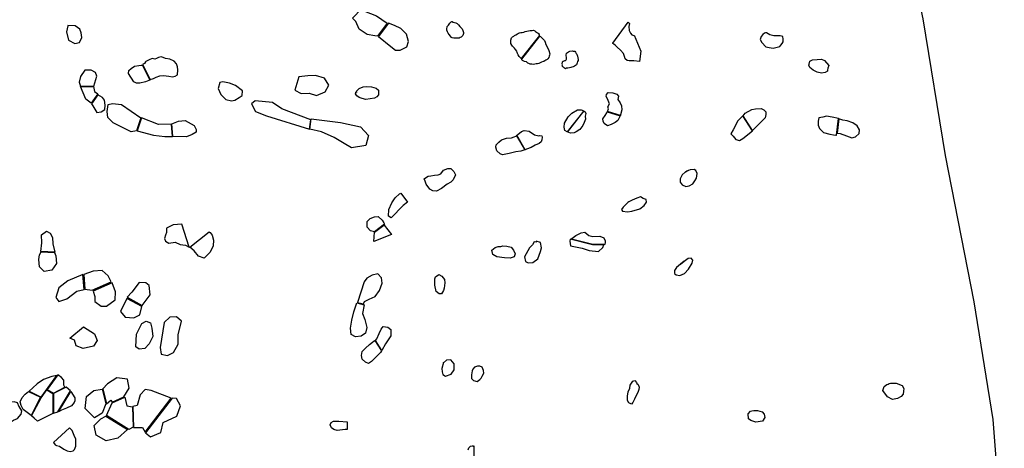
# Model space of a CAD drawing. Extents: x 77.7 to 104.9, y 692.6 to 711.8.
# Drawn here: x 100.8 to 104.9, y 704.8 to 706.5 of the extents above; entities that cross this region are included whole.
import ezdxf

# ---------------------------------------------------------------- set-up
doc = ezdxf.new("R2010")
doc.units = 0
doc.layers.add('BOUNDARY', color=1, linetype='CONTINUOUS')
doc.layers.add('RECENT', color=2, linetype='CONTINUOUS')

msp = doc.modelspace()

# ---------------------------------------------------------------- linework, layer by layer
at = {"layer": 'BOUNDARY'}
msp.add_lwpolyline([(104.8674, 704.2778), (104.8211, 704.8695), (104.7419, 705.3573), (104.6232, 705.9638), (104.5308, 706.5307), (104.4121, 707.0844), (104.1878, 707.7041), (103.9635, 708.1656), (103.3961, 708.627), (102.908, 708.9039), (102.3406, 709.1148), (101.6149, 709.2599), (101.1531, 709.2862), (100.7309, 709.2994)], dxfattribs=at)
at = {"layer": 'RECENT', "flags": 128}
for points in [[(102.2025, 706.573), (102.2139, 706.5617), (102.2635, 706.5435), (102.3085, 706.5127), (102.2686, 706.458), (102.2564, 706.4598), (102.2244, 706.4652), (102.1923, 706.4875), (102.1777, 706.5192), (102.1638, 706.5328)], [(100.9838, 706.5016), (100.978, 706.4769), (100.9868, 706.4426), (101.0127, 706.4277), (101.0319, 706.4318), (101.0416, 706.4528), (101.0389, 706.4722), (101.0328, 706.4871), (101.0142, 706.5015), (100.9841, 706.5022)], [(102.2724, 706.4571), (102.3226, 706.4154), (102.343, 706.4009), (102.3622, 706.4011), (102.3891, 706.4142), (102.3963, 706.436), (102.3878, 706.4675), (102.3648, 706.491), (102.3381, 706.5026), (102.3134, 706.5122)], [(102.5789, 706.5165), (102.5818, 706.517), (102.5875, 706.5159), (102.5926, 706.5137), (102.5977, 706.5114), (102.6032, 706.5058), (102.6092, 706.4985), (102.6153, 706.4934), (102.6185, 706.4884), (102.6218, 706.4828), (102.6238, 706.4777), (102.6243, 706.4744), (102.6241, 706.4699), (102.6227, 706.4659), (102.622, 706.462), (102.6195, 706.4587), (102.6152, 706.4542), (102.6111, 706.4525), (102.607, 706.4508), (102.5994, 706.4497), (102.5902, 706.4497), (102.5839, 706.4497), (102.5776, 706.4519), (102.5742, 706.4536), (102.5704, 706.4581), (102.565, 706.4654), (102.5613, 706.4715), (102.558, 706.476), (102.556, 706.4833), (102.5558, 706.4906), (102.5566, 706.4956), (102.5573, 706.4985), (102.5592, 706.5013), (102.5628, 706.5041), (102.5652, 706.508), (102.5677, 706.512), (102.5702, 706.5148), (102.5732, 706.5176), (102.5767, 706.5193), (102.5796, 706.5199)], [(103.3074, 706.5162), (103.3074, 706.5162), (103.3124, 706.511), (103.3109, 706.499), (103.3116, 706.4825), (103.3176, 706.4704), (103.3226, 706.4646), (103.33, 706.4621), (103.3328, 706.4627), (103.3598, 706.397), (103.3544, 706.3535), (103.3303, 706.357), (103.3113, 706.3563), (103.3033, 706.3581), (103.2955, 706.3652), (103.2928, 706.3743), (103.2885, 706.3864), (103.2762, 706.4003), (103.2617, 706.4137), (103.2543, 706.4202), (103.2487, 706.4254), (103.2436, 706.4278), (103.2437, 706.4297)], [(102.8644, 706.3657), (102.8605, 706.3692), (102.8555, 706.3748), (102.8506, 706.3811), (102.8491, 706.3867), (102.8475, 706.3912), (102.8454, 706.3963), (102.8405, 706.4031), (102.8355, 706.4083), (102.8278, 706.4173), (102.8256, 706.4213), (102.8213, 706.4287), (102.8202, 706.4315), (102.8204, 706.4349), (102.8213, 706.4422), (102.824, 706.4511), (102.8252, 706.4528), (102.8282, 706.4556), (102.833, 706.4583), (102.8366, 706.4617), (102.8419, 706.4644), (102.8479, 706.4683), (102.8526, 706.4711), (102.8567, 706.4721), (102.8626, 706.4732), (102.8684, 706.4742), (102.8742, 706.4759), (102.8807, 706.4775), (102.8871, 706.4796), (102.8941, 706.4807), (102.9017, 706.4828), (102.9093, 706.4827), (102.9151, 706.4838), (102.9208, 706.4809), (102.9235, 706.4775), (102.9315, 706.4723), (102.9343, 706.4705), (102.9366, 706.4694), (102.9376, 706.4677), (102.9381, 706.4648), (102.9375, 706.4631), (102.9392, 706.4614)], [(102.9414, 706.4592), (102.9442, 706.4568), (102.952, 706.4494), (102.9604, 706.4408), (102.963, 706.4334), (102.9661, 706.4237), (102.9716, 706.414), (102.9785, 706.3992), (102.9827, 706.3851), (102.9819, 706.3794), (102.9805, 706.3755), (102.9786, 706.3699), (102.9749, 706.3649), (102.9719, 706.3621), (102.9666, 706.3594), (102.9576, 706.3534), (102.9553, 706.3534), (102.9482, 706.3508), (102.9369, 706.3459), (102.9316, 706.3438), (102.9264, 706.3439), (102.9199, 706.3423), (102.9152, 706.3418), (102.9083, 706.3425), (102.9007, 706.3432), (102.895, 706.345), (102.891, 706.3473), (102.8854, 706.3525), (102.8773, 706.3537), (102.8699, 706.3583), (102.8671, 706.3601), (102.8661, 706.3629), (102.8661, 706.3629), (102.8661, 706.3629)], [(101.3247, 706.2789), (101.339, 706.2836), (101.3505, 706.2892), (101.3654, 706.2944), (101.3803, 706.2961), (101.4026, 706.2935), (101.418, 706.2907), (101.4283, 706.2929), (101.4381, 706.298), (101.4401, 706.3191), (101.4386, 706.3316), (101.4348, 706.3438), (101.4247, 706.355), (101.4071, 706.3628), (101.3882, 706.3657), (101.3785, 706.3697), (101.3705, 706.373), (101.3601, 706.3704), (101.3509, 706.3665), (101.3451, 706.3638), (101.3331, 706.3664), (101.321, 706.36), (101.3078, 706.3537), (101.306, 706.3516), (101.306, 706.3516), (101.302, 706.3452), (101.2956, 706.342), (101.2939, 706.341)], [(101.2353, 706.3037), (101.2366, 706.317), (101.2458, 706.3253), (101.2601, 706.3341), (101.2778, 706.3372), (101.291, 706.3379), (101.2926, 706.3398), (101.3241, 706.2767), (101.3241, 706.2767), (101.3241, 706.2767), (101.3241, 706.2767), (101.3241, 706.2767), (101.3201, 706.2754), (101.3052, 706.2695), (101.2824, 706.2644), (101.2681, 706.2635), (101.2573, 706.2693)], [(101.0915, 706.2508), (101.1033, 706.2926), (101.099, 706.3085), (101.0809, 706.3172), (101.0538, 706.3175), (101.036, 706.2911), (101.0313, 706.2679), (101.0369, 706.2519)], [(101.9257, 706.2343), (101.9515, 706.221), (101.9852, 706.2222), (102.0155, 706.2125), (102.0502, 706.2278), (102.0657, 706.2556), (102.0476, 706.2842), (102.0111, 706.2956), (101.9791, 706.2942), (101.941, 706.2898)], [(101.6145, 706.2669), (101.6077, 706.2421), (101.618, 706.2173), (101.6386, 706.1961), (101.6624, 706.1913), (101.6766, 706.1935), (101.6939, 706.2042), (101.706, 706.2132), (101.7081, 706.2323), (101.6784, 706.2535), (101.6537, 706.2639), (101.627, 706.2696)], [(102.1806, 706.2245), (102.1816, 706.2323), (102.1923, 706.2417), (102.2079, 706.2484), (102.2239, 706.2495), (102.2427, 706.2491), (102.2628, 706.2431), (102.272, 706.2346), (102.2726, 706.2241), (102.2715, 706.2152), (102.2654, 706.2073), (102.256, 706.2014), (102.2377, 706.1985), (102.2194, 706.1967), (102.2037, 706.1999), (102.192, 706.2039), (102.1828, 706.2112), (102.1769, 706.2193), (102.1797, 706.2295)], [(101.2868, 706.1208), (101.2678, 706.0657), (101.2463, 706.0621), (101.1715, 706.0998), (101.1497, 706.1217), (101.1466, 706.1463), (101.1503, 706.1758), (101.169, 706.1802), (101.2058, 706.1758)], [(101.9859, 706.073), (101.991, 706.1123), (101.8717, 706.158), (101.8324, 706.1839), (101.7607, 706.1906), (101.745, 706.1781), (101.7617, 706.1469), (101.807, 706.1291)], [(103.055, 706.0618), (103.0452, 706.0672), (103.0422, 706.0819), (103.0428, 706.0982), (103.0586, 706.1241), (103.0738, 706.1393), (103.0972, 706.1527), (103.1119, 706.1528), (103.1241, 706.1496)], [(103.124, 706.1479), (103.1292, 706.1455), (103.1319, 706.1375), (103.1298, 706.1268), (103.13, 706.1149), (103.1248, 706.1004), (103.1197, 706.0887), (103.1073, 706.0717), (103.0922, 706.0621), (103.0832, 706.0585), (103.0684, 706.0568), (103.0608, 706.0587), (103.0558, 706.0611)], [(103.7833, 706.1286), (103.7728, 706.1184), (103.7629, 706.1071), (103.743, 706.0707), (103.733, 706.0542), (103.7431, 706.0436), (103.7543, 706.0301), (103.7687, 706.0263), (103.7836, 706.0347), (103.8226, 706.0661)], [(103.7849, 706.1285), (103.7921, 706.1388), (103.8202, 706.1544), (103.8356, 706.1569), (103.8586, 706.1594), (103.8695, 706.1539), (103.8783, 706.1451), (103.8783, 706.1336), (103.8756, 706.1203), (103.8237, 706.0672)], [(104.1795, 706.1174), (104.1528, 706.1231), (104.1301, 706.127), (104.1141, 706.1227), (104.0981, 706.1201), (104.0949, 706.1068), (104.0951, 706.0895), (104.1013, 706.0766), (104.1181, 706.0595), (104.1431, 706.0521), (104.1592, 706.0501), (104.1686, 706.0487), (104.1714, 706.0487), (104.1795, 706.1174)], [(101.4141, 706.0934), (101.3596, 706.0932), (101.2889, 706.1204), (101.2707, 706.0663), (101.339, 706.0481), (101.3853, 706.043), (101.4182, 706.0425)], [(101.4153, 706.095), (101.4428, 706.1068), (101.4706, 706.1093), (101.5071, 706.0877), (101.5153, 706.0722), (101.5156, 706.0614), (101.4995, 706.0514), (101.4755, 706.041), (101.4188, 706.043)], [(101.9929, 706.1161), (102.1138, 706.1004), (102.1981, 706.0824), (102.2301, 706.0468), (102.2194, 706.006), (102.1596, 705.9957), (102.1293, 706.0143), (102.0878, 706.038), (102.0362, 706.0618), (101.987, 706.0731)], [(104.1744, 706.0568), (104.1869, 706.0553), (104.2133, 706.0461), (104.2348, 706.0376), (104.2505, 706.042), (104.2649, 706.055), (104.2664, 706.0706), (104.2577, 706.0864), (104.2389, 706.0989), (104.2153, 706.1081), (104.1973, 706.1107), (104.1895, 706.1132), (104.1817, 706.1162)], [(102.8785, 705.9878), (102.8621, 705.9813), (102.841, 705.9789), (102.8144, 705.9728), (102.7859, 705.9668), (102.7767, 705.9716), (102.7632, 705.9836), (102.7588, 705.998), (102.7595, 706.0078), (102.7709, 706.0189), (102.7816, 706.029), (102.8028, 706.0354), (102.8231, 706.0375), (102.8346, 706.042), (102.8413, 706.0445), (102.8439, 706.0462)], [(102.8451, 706.0483), (102.8494, 706.0509), (102.8649, 706.0631), (102.8758, 706.0683), (102.8964, 706.0648), (102.9193, 706.0495), (102.9369, 706.0455), (102.94, 706.047), (102.9488, 706.0461), (102.9503, 706.04), (102.9498, 706.0283), (102.9464, 706.02), (102.9377, 706.0137), (102.9213, 706.0066), (102.9053, 705.9967), (102.8852, 705.9897), (102.8803, 705.9877)], [(102.4714, 705.8745), (102.4786, 705.8782), (102.4892, 705.8803), (102.5039, 705.8829), (102.5191, 705.8832), (102.5312, 705.8884), (102.5413, 705.9037), (102.56, 705.9108), (102.5717, 705.9106), (102.5841, 705.8974), (102.5917, 705.8833), (102.5817, 705.8632), (102.5726, 705.8533), (102.5572, 705.8446), (102.5339, 705.8276), (102.513, 705.8157), (102.4968, 705.8176), (102.4853, 705.8241), (102.4699, 705.8454), (102.4652, 705.8576), (102.4621, 705.8676)], [(102.3922, 705.7703), (102.3748, 705.7573), (102.3748, 705.7573), (102.3748, 705.7573), (102.3748, 705.7573), (102.3244, 705.705), (102.3135, 705.7131), (102.3144, 705.7405), (102.3271, 705.7677), (102.341, 705.788), (102.3598, 705.8051), (102.3643, 705.8082)], [(101.457, 705.6794), (101.4202, 705.6762), (101.3933, 705.6632), (101.3928, 705.6453), (101.3893, 705.6335), (101.3841, 705.62), (101.3889, 705.6087), (101.4021, 705.601), (101.4282, 705.605), (101.4497, 705.5951), (101.4716, 705.5919), (101.4869, 705.5835)], [(102.2548, 705.6477), (102.2384, 705.6523), (102.2257, 705.6675), (102.2249, 705.6903), (102.237, 705.7033), (102.2559, 705.7098), (102.2706, 705.7109), (102.2871, 705.6964), (102.294, 705.685), (102.2969, 705.679)], [(100.8724, 705.5661), (100.8763, 705.6017), (100.8745, 705.6349), (100.8952, 705.6501), (100.9108, 705.6419), (100.9201, 705.6239), (100.9221, 705.5976), (100.9296, 705.5638)], [(102.2945, 705.6758), (102.2956, 705.6753), (102.3255, 705.6359), (102.2522, 705.6077), (102.2548, 705.6466)], [(102.9258, 705.6046), (102.9178, 705.6057), (102.9106, 705.5931), (102.898, 705.5815), (102.8779, 705.5445), (102.8813, 705.524), (102.8931, 705.5196), (102.9124, 705.5205), (102.9325, 705.5363), (102.9435, 705.5655), (102.9475, 705.5807), (102.9437, 705.6033), (102.9259, 705.6086)], [(103.0667, 705.6168), (103.0652, 705.6094), (103.068, 705.5898), (103.1168, 705.5805), (103.146, 705.5702), (103.1844, 705.5663), (103.2027, 705.5826), (103.2071, 705.5939), (103.2071, 705.5939), (103.1599, 705.5931), (103.1599, 705.5931), (103.1599, 705.5931), (103.0667, 705.6168), (103.0667, 705.6168)], [(100.9283, 705.5621), (100.9343, 705.5486), (100.9365, 705.5159), (100.9167, 705.4881), (100.8851, 705.4832), (100.8665, 705.5028), (100.8635, 705.5324), (100.8666, 705.5529), (100.8726, 705.5643)], [(102.2105, 705.3487), (102.2144, 705.359), (102.2336, 705.3681), (102.2583, 705.3799), (102.2767, 705.405), (102.2872, 705.4354), (102.2848, 705.4574), (102.2695, 705.4729), (102.2452, 705.4679), (102.2243, 705.4558), (102.2125, 705.4404), (102.1853, 705.3553)], [(102.5332, 705.3909), (102.5243, 705.3906), (102.5117, 705.4002), (102.5052, 705.4259), (102.5054, 705.4523), (102.5083, 705.4617), (102.5224, 705.4713), (102.5349, 705.4636), (102.5451, 705.45), (102.5465, 705.4362), (102.5455, 705.4254), (102.5439, 705.4135), (102.5412, 705.4039)], [(102.2593, 705.1968), (102.265, 705.2046), (102.2745, 705.2259), (102.2836, 705.2445), (102.2919, 705.2557), (102.3103, 705.2528), (102.3236, 705.2434), (102.3237, 705.2308), (102.3239, 705.2164), (102.3016, 705.184), (102.2853, 705.1556)], [(102.2848, 705.1537), (102.2801, 705.1478), (102.2706, 705.1373), (102.2552, 705.1222), (102.2429, 705.1103), (102.23, 705.1015), (102.2175, 705.1076), (102.2047, 705.1193), (102.2019, 705.1346), (102.2045, 705.1515), (102.2176, 705.1661), (102.2352, 705.1803), (102.2469, 705.1898), (102.2544, 705.1959), (102.2564, 705.1974), (102.2564, 705.1974)], [(100.9381, 705.0528), (100.9174, 705.0484), (100.8822, 705.0359), (100.8564, 705.0182), (100.8389, 705.0005), (100.8234, 704.9873), (100.8726, 704.963)], [(100.9718, 705.0035), (100.9665, 705.0124), (100.9673, 705.0325), (100.9577, 705.0435), (100.9421, 705.0551), (100.9421, 705.0551), (100.8982, 704.9945), (100.9236, 704.9788)], [(100.831, 704.8865), (100.815, 704.8993), (100.7986, 704.9114), (100.7903, 704.9281), (100.7857, 704.9425), (100.7947, 704.9603), (100.8069, 704.9747), (100.8209, 704.9865), (100.8705, 704.9617)], [(100.8574, 704.8633), (100.8434, 704.8755), (100.8325, 704.8848), (100.873, 704.9602), (100.8963, 704.9923), (100.9221, 704.9772), (100.9221, 704.895)], [(100.924, 704.8962), (100.9417, 704.9012), (100.9943, 704.9885), (100.9763, 705.0031), (100.9247, 704.9771)], [(100.9957, 704.986), (101.0126, 704.9594), (101.0128, 704.9472), (101.0104, 704.9409), (100.9988, 704.9265), (100.9783, 704.9164), (100.9574, 704.9086), (100.945, 704.9013)], [(104.3905, 705.0184), (104.3953, 705.0198), (104.419, 705.0206), (104.4435, 705.0107), (104.4508, 704.9982), (104.4491, 704.9869), (104.4475, 704.9745), (104.4391, 704.965), (104.4241, 704.9573), (104.4041, 704.9524), (104.3825, 704.9639), (104.3637, 704.9896), (104.3687, 705.0065), (104.3807, 705.0154), (104.3852, 705.0169)], [(100.7821, 704.9218), (100.775, 704.9391), (100.7612, 704.9431), (100.7314, 704.9396), (100.7068, 704.9234), (100.6781, 704.9078), (100.7142, 704.8325), (100.7382, 704.8527), (100.759, 704.8665), (100.7745, 704.874), (100.7908, 704.8918), (100.7926, 704.9063), (100.7822, 704.9235)], [(103.8291, 704.9072), (103.844, 704.9071), (103.8633, 704.9018), (103.8719, 704.8914), (103.8741, 704.8777), (103.8648, 704.8635), (103.8373, 704.8592), (103.8162, 704.8656), (103.8059, 704.8726), (103.8048, 704.8932), (103.8154, 704.9039), (103.8201, 704.9056)]]:
    msp.add_lwpolyline(points, close=True, dxfattribs=at)
at = {"layer": 'RECENT'}
for points in [[(103.8772, 706.4724), (103.8735, 706.4709), (103.8666, 706.4652), (103.8586, 706.4567), (103.8544, 706.4452), (103.8617, 706.4324), (103.8783, 706.4148), (103.8919, 706.4111), (103.9089, 706.4091), (103.9361, 706.4156), (103.9407, 706.4208), (103.9459, 706.4276), (103.9505, 706.4345), (103.9504, 706.446), (103.9486, 706.4576), (103.9382, 706.4606), (103.9112, 706.4605), (103.8948, 706.4648), (103.8818, 706.4719), (103.879, 706.4721)], [(103.0748, 706.3974), (103.0794, 706.3968), (103.0857, 706.3961), (103.0897, 706.392), (103.0918, 706.3874), (103.094, 706.384), (103.0956, 706.38), (103.0972, 706.3754), (103.0987, 706.3686), (103.1002, 706.3618), (103.1001, 706.3584), (103.0977, 706.3539), (103.0957, 706.3483), (103.0944, 706.3438), (103.0926, 706.3404), (103.0884, 706.3366), (103.0843, 706.3349), (103.0789, 706.3322), (103.0742, 706.3301), (103.0695, 706.3285), (103.0636, 706.3269), (103.0578, 706.3265), (103.0514, 706.3255), (103.0478, 706.3239), (103.0438, 706.3262), (103.0399, 706.3297), (103.0371, 706.332), (103.0354, 706.3332), (103.0349, 706.3355), (103.0344, 706.3383), (103.0345, 706.3411), (103.034, 706.344), (103.0341, 706.3473), (103.0348, 706.349), (103.0355, 706.3518), (103.0385, 706.3546), (103.0396, 706.3551), (103.0426, 706.3562), (103.0444, 706.3573), (103.0473, 706.3584), (103.0497, 706.36), (103.0516, 706.3634), (103.0516, 706.3651), (103.0514, 706.3676), (103.0514, 706.369), (103.0513, 706.3699), (103.0512, 706.3707), (103.0512, 706.3714), (103.0514, 706.3722), (103.0509, 706.377), (103.0509, 706.3787), (103.051, 706.3803), (103.0524, 706.3877), (103.0596, 706.3943), (103.0655, 706.397)], [(104.1097, 706.3631), (104.1222, 706.3577), (104.1393, 706.3377), (104.1361, 706.3262), (104.1347, 706.3181), (104.1346, 706.3129), (104.1244, 706.3078), (104.1089, 706.3058), (104.0913, 706.3096), (104.075, 706.3179), (104.061, 706.3286), (104.0563, 706.3391), (104.0581, 706.3431), (104.0602, 706.3552), (104.0725, 706.3608), (104.0913, 706.3617)], [(101.0368, 706.2501), (101.0905, 706.2494), (101.0937, 706.2299), (101.1083, 706.2198), (101.0802, 706.1805), (101.0584, 706.1981)], [(101.1083, 706.2156), (101.0813, 706.1787), (101.0875, 706.1704), (101.1041, 706.1422), (101.1223, 706.1452), (101.1365, 706.1543), (101.1389, 706.1726), (101.1363, 706.1931), (101.1274, 706.2051)], [(103.2243, 706.2249), (103.2445, 706.2232), (103.2606, 706.2176), (103.2668, 706.2095), (103.2641, 706.1965), (103.2742, 706.182), (103.2803, 706.1704), (103.2817, 706.1533), (103.2759, 706.1319), (103.2756, 706.1293), (103.2221, 706.1458), (103.226, 706.1578), (103.2233, 706.1664), (103.2294, 706.1787), (103.2218, 706.1988), (103.2157, 706.2086), (103.2177, 706.2171)], [(103.2204, 706.1449), (103.2747, 706.1279), (103.2722, 706.1229), (103.2643, 706.1095), (103.2536, 706.1007), (103.2371, 706.0927), (103.2218, 706.0875), (103.2074, 706.096), (103.2041, 706.1068), (103.2026, 706.116), (103.2124, 706.1293), (103.2185, 706.1404)], [(103.5809, 705.9064), (103.5644, 705.9051), (103.5512, 705.8986), (103.5466, 705.8959), (103.5563, 705.9019), (103.5437, 705.8948), (103.5317, 705.8837), (103.523, 705.8679), (103.523, 705.8536), (103.5311, 705.8425), (103.5466, 705.8357), (103.5599, 705.8387), (103.5754, 705.8463), (103.5834, 705.8593), (103.5902, 705.87), (103.5941, 705.8888), (103.5878, 705.9016)], [(103.3587, 705.7922), (103.3439, 705.7865), (103.3237, 705.7782), (103.3106, 705.7724), (103.3058, 705.7686), (103.2992, 705.7626), (103.2871, 705.7505), (103.2804, 705.7405), (103.2833, 705.733), (103.3041, 705.7304), (103.3232, 705.733), (103.3559, 705.7431), (103.3732, 705.7562), (103.3839, 705.7707), (103.3822, 705.781), (103.3699, 705.7861)], [(101.5703, 705.6478), (101.5733, 705.6455), (101.582, 705.6339), (101.5877, 705.6126), (101.587, 705.5898), (101.5741, 705.5639), (101.5495, 705.5379), (101.526, 705.5474), (101.5072, 705.5693), (101.4894, 705.5842)], [(103.1276, 705.6458), (103.1438, 705.6323), (103.1614, 705.6285), (103.1899, 705.6292), (103.2068, 705.6226), (103.2115, 705.6109), (103.2114, 705.6035), (103.2101, 705.5955), (103.1616, 705.5946), (103.0727, 705.617), (103.074, 705.6198), (103.0908, 705.6325), (103.1124, 705.6438)], [(102.7883, 705.5894), (102.8044, 705.5876), (102.8223, 705.5839), (102.8325, 705.5716), (102.8383, 705.5562), (102.8344, 705.5439), (102.8187, 705.5388), (102.7945, 705.5401), (102.7629, 705.5444), (102.7463, 705.5532), (102.7419, 705.5719), (102.7552, 705.5828), (102.7684, 705.587), (102.7789, 705.5873)], [(103.569, 705.5388), (103.5561, 705.5375), (103.5398, 705.5242), (103.5251, 705.5125), (103.5403, 705.5264), (103.5251, 705.5137), (103.5075, 705.4999), (103.4993, 705.488), (103.5001, 705.4753), (103.506, 705.4688), (103.5215, 705.466), (103.5409, 705.4746), (103.5572, 705.4926), (103.5734, 705.5174), (103.5762, 705.53)], [(101.0851, 705.4062), (101.1638, 705.4399), (101.1507, 705.4659), (101.1259, 705.4878), (101.0892, 705.4852), (101.0504, 705.4708), (101.0542, 705.41)], [(101.0457, 705.4713), (100.9834, 705.4441), (100.9466, 705.4158), (100.9338, 705.3757), (100.9467, 705.3592), (100.9793, 705.37), (101.0206, 705.4016), (101.0515, 705.4089)], [(101.0882, 705.4014), (101.0954, 705.3795), (101.0958, 705.3584), (101.1217, 705.3391), (101.1445, 705.3394), (101.1803, 705.3653), (101.1809, 705.3991), (101.1676, 705.4364)], [(101.2917, 705.342), (101.3245, 705.387), (101.3211, 705.4247), (101.3065, 705.4366), (101.2798, 705.438), (101.2487, 705.3973), (101.2297, 705.3768)], [(101.2903, 705.3379), (101.2284, 705.3716), (101.202, 705.317), (101.2216, 705.2946), (101.2578, 705.2909), (101.2829, 705.3035)], [(102.1816, 705.3527), (102.212, 705.3447), (102.206, 705.3091), (102.2156, 705.2846), (102.2234, 705.2505), (102.2177, 705.2283), (102.2007, 705.2152), (102.1762, 705.212), (102.1584, 705.2217), (102.1564, 705.248), (102.1614, 705.2816), (102.1691, 705.3167)], [(101.3324, 705.2484), (101.3359, 705.2136), (101.3214, 705.1836), (101.303, 705.1637), (101.2796, 705.1615), (101.2661, 705.1715), (101.2683, 705.2237), (101.2901, 705.2681), (101.3083, 705.2777), (101.3261, 705.2707)], [(101.4549, 705.2777), (101.4338, 705.2955), (101.4072, 705.2945), (101.3835, 705.272), (101.3662, 705.1684), (101.3709, 705.1399), (101.3976, 705.1348), (101.4225, 705.147), (101.4406, 705.1821), (101.4406, 705.2211)], [(101.0488, 705.2543), (101.0942, 705.2252), (101.1058, 705.1969), (101.0907, 705.1738), (101.0477, 705.1638), (101.0177, 705.1748), (101.0118, 705.1985), (100.9925, 705.2069)], [(102.5727, 705.1165), (102.5539, 705.1157), (102.5417, 705.1047), (102.5416, 705.1059), (102.5349, 705.081), (102.5358, 705.0679), (102.5388, 705.0567), (102.5498, 705.049), (102.574, 705.0579), (102.5853, 705.0757), (102.5855, 705.1)], [(102.6927, 705.0915), (102.6831, 705.0906), (102.6708, 705.0862), (102.6629, 705.0778), (102.6604, 705.0711), (102.6583, 705.0551), (102.658, 705.0397), (102.6662, 705.0321), (102.6814, 705.0279), (102.6917, 705.035), (102.6974, 705.0409), (102.7023, 705.0494), (102.7088, 705.0614), (102.7081, 705.0731), (102.7026, 705.0862)], [(101.216, 704.9642), (101.2382, 704.9998), (101.2312, 705.0376), (101.1866, 705.043), (101.148, 705.0172), (101.1284, 704.9967), (101.144, 704.9342), (101.1615, 704.9495), (101.1673, 704.9422)], [(103.3354, 705.0308), (103.3422, 705.0225), (103.3428, 705.0195), (103.344, 705.0195), (103.349, 705.0142), (103.3528, 705.0042), (103.3518, 704.9943), (103.3473, 704.981), (103.3398, 704.9661), (103.334, 704.9534), (103.3271, 704.9402), (103.3206, 704.9339), (103.3109, 704.9387), (103.3053, 704.9488), (103.3049, 704.9663), (103.3075, 704.9848), (103.3138, 704.9993), (103.3153, 705.012), (103.327, 705.0292)], [(101.1264, 704.9956), (101.1407, 704.9345), (101.1262, 704.8967), (101.0938, 704.8764), (101.0551, 704.915), (101.0617, 704.9649), (101.0915, 704.9899)], [(101.2539, 704.9233), (101.2563, 704.8362), (101.2931, 704.8372), (101.3043, 704.8174), (101.4128, 704.9577), (101.3293, 704.9893), (101.3039, 704.9948), (101.283, 704.9724), (101.2706, 704.9273)], [(101.1671, 704.9395), (101.2198, 704.963), (101.2283, 704.9262), (101.2514, 704.9218), (101.2544, 704.8376), (101.2365, 704.8285), (101.1436, 704.8859)], [(101.4164, 704.9588), (101.3055, 704.8149), (101.3262, 704.7976), (101.3692, 704.816), (101.3791, 704.8576), (101.4353, 704.8831), (101.4507, 704.926), (101.4347, 704.9566)], [(101.1407, 704.8842), (101.2308, 704.8285), (101.1914, 704.7921), (101.142, 704.7814), (101.1016, 704.8053), (101.0929, 704.845), (101.12, 704.873)], [(102.1426, 704.828), (102.1339, 704.8288), (102.1231, 704.8266), (102.101, 704.824), (102.0872, 704.8282), (102.0768, 704.835), (102.0714, 704.8479), (102.0763, 704.8576), (102.0848, 704.8622), (102.0961, 704.8626), (102.1078, 704.863), (102.1426, 704.8607)], [(100.9246, 704.7741), (100.9306, 704.7648), (100.9367, 704.7623), (100.9488, 704.7586), (100.9676, 704.7467), (100.9809, 704.7396), (100.9928, 704.7376), (101.0061, 704.7403), (101.0113, 704.7453), (101.0165, 704.7586), (101.0175, 704.7699), (101.0163, 704.7879), (101.0101, 704.803), (101.0014, 704.824), (100.9911, 704.8351)]]:
    msp.add_lwpolyline(points, close=True, dxfattribs=at)
at = {"layer": 'RECENT', "flags": 128}
msp.add_lwpolyline([(102.6441, 704.7436), (102.6461, 704.752), (102.6541, 704.7591), (102.6599, 704.7603), (102.6629, 704.7603), (102.6653, 704.7596), (102.6659, 704.7596), (102.6676, 704.7602), (102.6673, 704.6587)], dxfattribs=at)

doc.saveas('drawing.dxf')
